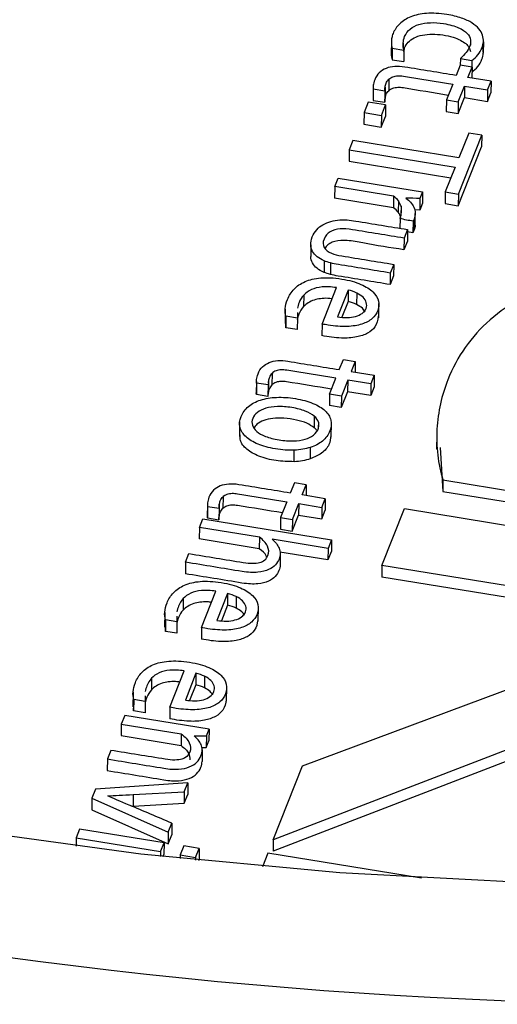
# Model space of a CAD drawing. Units: inches. Extents: x 0 to 34, y 0 to 25.3.
# Drawn here: x 29.8 to 29.8, y 18.2 to 18.3 of the extents above; entities that cross this region are included whole.
import ezdxf

# ---------------------------------------------------------------- set-up
doc = ezdxf.new("R2010")
doc.units = ezdxf.units.IN
doc.header["$MEASUREMENT"] = 0

msp = doc.modelspace()

# ---------------------------------------------------------------- linework, layer by layer
at = {"color": 7, "linetype": 'Continuous', "lineweight": 25}
for p, q in [((29.79982, 18.30019), (29.7998, 18.29866)), ((29.81202, 18.30022), (29.812, 18.2987)), ((29.81201, 18.29881), (29.81202, 18.30034)), ((29.79995, 18.29935), (29.79994, 18.29782)), ((29.79995, 18.29935), (29.80147, 18.2991)), ((29.80147, 18.2991), (29.80146, 18.29757)), ((29.79994, 18.29782), (29.80146, 18.29757)), ((29.80897, 18.29799), (29.80896, 18.29709)), ((29.80897, 18.29799), (29.81049, 18.29774)), ((29.81049, 18.29774), (29.81048, 18.29684)), ((29.80894, 18.29709), (29.8084, 18.29574)), ((29.81051, 18.29683), (29.80894, 18.29709)), ((29.80997, 18.29548), (29.81051, 18.29683)), ((29.81051, 18.29683), (29.81049, 18.2954)), ((29.79949, 18.29525), (29.79947, 18.29372)), ((29.81303, 18.29498), (29.80997, 18.29548)), ((29.81257, 18.29384), (29.81303, 18.29498)), ((29.81303, 18.29498), (29.81301, 18.29345)), ((29.79741, 18.29417), (29.7974, 18.29264)), ((29.79743, 18.29396), (29.79741, 18.29243)), ((29.79743, 18.29396), (29.79896, 18.29371)), ((29.79896, 18.29371), (29.79894, 18.29218)), ((29.79899, 18.29421), (29.79898, 18.29268)), ((29.80795, 18.29459), (29.80711, 18.29249)), ((29.80868, 18.29223), (29.80951, 18.29434)), ((29.80951, 18.29434), (29.8095, 18.29281)), ((29.80951, 18.29434), (29.81257, 18.29384)), ((29.81257, 18.29384), (29.81256, 18.29231)), ((29.79676, 18.29222), (29.7962, 18.29081)), ((29.79906, 18.29184), (29.79676, 18.29222)), ((29.79741, 18.29243), (29.79894, 18.29218)), ((29.80711, 18.29249), (29.8071, 18.29096)), ((29.80711, 18.29249), (29.80868, 18.29223)), ((29.80866, 18.2907), (29.8095, 18.29281)), ((29.80868, 18.29223), (29.80866, 18.2907)), ((29.8095, 18.29281), (29.81256, 18.29231)), ((29.81256, 18.29231), (29.81301, 18.29345)), ((29.7985, 18.29043), (29.79906, 18.29184)), ((29.79906, 18.29184), (29.79904, 18.29032)), ((29.8071, 18.29096), (29.80866, 18.2907)), ((29.7962, 18.29081), (29.79619, 18.28928)), ((29.7962, 18.29081), (29.7985, 18.29043)), ((29.7985, 18.29043), (29.79848, 18.2889)), ((29.79848, 18.2889), (29.79904, 18.29032)), ((29.79619, 18.28928), (29.79848, 18.2889)), ((29.79473, 18.2871), (29.79425, 18.28589)), ((29.80876, 18.28481), (29.79473, 18.2871)), ((29.8087, 18.28001), (29.8118, 18.28783)), ((29.81007, 18.28811), (29.80876, 18.28481)), ((29.8118, 18.28783), (29.81007, 18.28811)), ((29.8118, 18.28783), (29.81178, 18.2863)), ((29.79425, 18.28589), (29.79423, 18.28436)), ((29.79425, 18.28589), (29.80828, 18.2836)), ((29.80868, 18.27848), (29.81178, 18.2863)), ((29.79423, 18.28436), (29.80771, 18.28216)), ((29.80828, 18.2836), (29.80697, 18.2803)), ((29.79231, 18.281), (29.79276, 18.28214)), ((29.79276, 18.28214), (29.80395, 18.28032)), ((29.79231, 18.281), (29.79229, 18.27947)), ((29.8001, 18.27973), (29.79231, 18.281)), ((29.80009, 18.2782), (29.79229, 18.27947)), ((29.8001, 18.27973), (29.80009, 18.2782)), ((29.8036, 18.27943), (29.80358, 18.2779)), ((29.80395, 18.28032), (29.8036, 18.27943)), ((29.80395, 18.28032), (29.80393, 18.27879)), ((29.80697, 18.2803), (29.80695, 18.27877)), ((29.80697, 18.2803), (29.8087, 18.28001)), ((29.8087, 18.28001), (29.80868, 18.27848)), ((29.80075, 18.27913), (29.80074, 18.2776)), ((29.80358, 18.2779), (29.80288, 18.27792)), ((29.80393, 18.27879), (29.80358, 18.2779)), ((29.80695, 18.27877), (29.80868, 18.27848)), ((29.80097, 18.2768), (29.80096, 18.27549)), ((29.80283, 18.27671), (29.80269, 18.27642)), ((29.80283, 18.27671), (29.80282, 18.27518)), ((29.80297, 18.2759), (29.80298, 18.27743)), ((29.80197, 18.27532), (29.80151, 18.27417)), ((29.80197, 18.27532), (29.80195, 18.27379)), ((29.80269, 18.27642), (29.80267, 18.27489)), ((29.80151, 18.27417), (29.80149, 18.27264)), ((29.80267, 18.27489), (29.80196, 18.27502)), ((29.80282, 18.27518), (29.80267, 18.27489)), ((29.78914, 18.27329), (29.78913, 18.27176)), ((29.80195, 18.27379), (29.80149, 18.27264)), ((29.79091, 18.27116), (29.7909, 18.26963)), ((29.79176, 18.27089), (29.79174, 18.26936)), ((29.80013, 18.2707), (29.79968, 18.26955)), ((29.80013, 18.2707), (29.80012, 18.26917)), ((29.79968, 18.26955), (29.79966, 18.26802)), ((29.80012, 18.26917), (29.79966, 18.26802)), ((29.79063, 18.26278), (29.79255, 18.26761)), ((29.78821, 18.26663), (29.78819, 18.2651)), ((29.79409, 18.26729), (29.79268, 18.26374)), ((29.79409, 18.26729), (29.79408, 18.26576)), ((29.79523, 18.2669), (29.79522, 18.26537)), ((29.79408, 18.26576), (29.79326, 18.26371)), ((29.79815, 18.26361), (29.79817, 18.26552)), ((29.78575, 18.26477), (29.78573, 18.26286)), ((29.78585, 18.26382), (29.78584, 18.26229)), ((29.78737, 18.26358), (29.78585, 18.26382)), ((29.78737, 18.26358), (29.78736, 18.26205)), ((29.78737, 18.2643), (29.78737, 18.26358)), ((29.78584, 18.26229), (29.78584, 18.26305)), ((29.78736, 18.26205), (29.78584, 18.26229)), ((29.79063, 18.26278), (29.79062, 18.26125)), ((29.79292, 18.25674), (29.79346, 18.2581)), ((29.79346, 18.2581), (29.79503, 18.25784)), ((29.79503, 18.25784), (29.79449, 18.25649)), ((29.79503, 18.25784), (29.79501, 18.2564)), ((29.78401, 18.25625), (29.78399, 18.25472)), ((29.79449, 18.25649), (29.79755, 18.25599)), ((29.79755, 18.25599), (29.7971, 18.25484)), ((29.79755, 18.25599), (29.79754, 18.25446)), ((29.78193, 18.25518), (29.78192, 18.25365)), ((29.78195, 18.25497), (29.78194, 18.25344)), ((29.78348, 18.25472), (29.78195, 18.25497)), ((29.78348, 18.25472), (29.78347, 18.25319)), ((29.78348, 18.25482), (29.78348, 18.25472)), ((29.78352, 18.25521), (29.7835, 18.25368)), ((29.79164, 18.2535), (29.79247, 18.2556)), ((29.79404, 18.25534), (29.7932, 18.25324)), ((29.79404, 18.25534), (29.79402, 18.25381)), ((29.7971, 18.25484), (29.79404, 18.25534)), ((29.7971, 18.25484), (29.79708, 18.25331)), ((29.79754, 18.25446), (29.79708, 18.25331)), ((29.78194, 18.25344), (29.78192, 18.25365)), ((29.78347, 18.25319), (29.78194, 18.25344)), ((29.79164, 18.2535), (29.79162, 18.25197)), ((29.7932, 18.25324), (29.79164, 18.2535)), ((29.79402, 18.25381), (29.79319, 18.25171)), ((29.7932, 18.25324), (29.79319, 18.25171)), ((29.79708, 18.25331), (29.79402, 18.25381)), ((29.79319, 18.25171), (29.79162, 18.25197)), ((29.78959, 18.25058), (29.78958, 18.24905)), ((29.77971, 18.24981), (29.77969, 18.2479)), ((29.79185, 18.24779), (29.79187, 18.2497)), ((29.80584, 18.24812), (29.80582, 18.24621)), ((29.78694, 18.24454), (29.78696, 18.24607)), ((29.78908, 18.24643), (29.78907, 18.2449)), ((29.80631, 18.24641), (29.80664, 18.2406)), ((29.78697, 18.24174), (29.78643, 18.24038)), ((29.78853, 18.24148), (29.78697, 18.24174)), ((29.788, 18.24013), (29.78853, 18.24148)), ((29.78853, 18.24148), (29.78852, 18.24004)), ((29.80666, 18.24213), (29.80664, 18.2406)), ((29.80666, 18.24213), (29.84326, 18.23615)), ((29.79106, 18.23963), (29.788, 18.24013)), ((29.80664, 18.2406), (29.84324, 18.23463)), ((29.77544, 18.23881), (29.77542, 18.23728)), ((29.77702, 18.23885), (29.77701, 18.23732)), ((29.77752, 18.23989), (29.7775, 18.23836)), ((29.78598, 18.23924), (29.78514, 18.23713)), ((29.78671, 18.23688), (29.78754, 18.23898)), ((29.78754, 18.23898), (29.78753, 18.23745)), ((29.78754, 18.23898), (29.7906, 18.23848)), ((29.7906, 18.23848), (29.79106, 18.23963)), ((29.79106, 18.23963), (29.79104, 18.2381)), ((29.77546, 18.23861), (29.77544, 18.23708)), ((29.77546, 18.23861), (29.77699, 18.23836)), ((29.77699, 18.23836), (29.77697, 18.23683)), ((29.78669, 18.23535), (29.78753, 18.23745)), ((29.78753, 18.23745), (29.79059, 18.23695)), ((29.7906, 18.23848), (29.79059, 18.23695)), ((29.79059, 18.23695), (29.79104, 18.2381)), ((29.79858, 18.23078), (29.80158, 18.23832)), ((29.80158, 18.23832), (29.8732, 18.22663)), ((29.77438, 18.23583), (29.77484, 18.23698)), ((29.77484, 18.23698), (29.79189, 18.23419)), ((29.77544, 18.23708), (29.77697, 18.23683)), ((29.78514, 18.23713), (29.78513, 18.23561)), ((29.78514, 18.23713), (29.78671, 18.23688)), ((29.78671, 18.23688), (29.78669, 18.23535)), ((29.77438, 18.23583), (29.77436, 18.2343)), ((29.78233, 18.23453), (29.77438, 18.23583)), ((29.78513, 18.23561), (29.78669, 18.23535)), ((29.78231, 18.233), (29.77436, 18.2343)), ((29.78233, 18.23453), (29.78231, 18.233)), ((29.79143, 18.23305), (29.78404, 18.23425)), ((29.79189, 18.23419), (29.79143, 18.23305)), ((29.79189, 18.23419), (29.79187, 18.23266)), ((29.77255, 18.23121), (29.773, 18.23236)), ((29.79142, 18.23152), (29.78506, 18.23255)), ((29.78509, 18.23238), (29.78507, 18.23085)), ((29.79143, 18.23305), (29.79142, 18.23152)), ((29.79187, 18.23266), (29.79142, 18.23152)), ((29.77255, 18.23121), (29.77253, 18.22968)), ((29.79858, 18.23078), (29.79857, 18.22925)), ((29.82705, 18.22613), (29.79858, 18.23078)), ((29.82648, 18.22469), (29.79857, 18.22925)), ((29.77466, 18.22254), (29.77658, 18.22736)), ((29.77812, 18.22705), (29.77671, 18.2235)), ((29.77812, 18.22705), (29.7781, 18.22552)), ((29.77224, 18.22639), (29.77222, 18.22486)), ((29.77926, 18.22666), (29.77925, 18.22513)), ((29.76978, 18.22453), (29.76976, 18.22262)), ((29.7781, 18.22552), (29.77729, 18.22346)), ((29.78218, 18.22337), (29.7822, 18.22528)), ((29.76988, 18.22358), (29.76987, 18.22205)), ((29.7714, 18.22333), (29.76988, 18.22358)), ((29.7714, 18.22333), (29.77139, 18.22181)), ((29.7714, 18.22406), (29.7714, 18.22333)), ((29.76987, 18.22205), (29.76987, 18.22281)), ((29.77139, 18.22181), (29.76987, 18.22205)), ((29.77466, 18.22254), (29.77464, 18.22101)), ((29.77047, 18.21198), (29.77238, 18.2168)), ((29.78804, 18.20421), (29.82363, 18.21751)), ((29.76804, 18.21582), (29.76803, 18.21429)), ((29.77393, 18.21649), (29.77252, 18.21294)), ((29.77393, 18.21649), (29.77391, 18.21496)), ((29.77507, 18.21609), (29.77505, 18.21456)), ((29.76559, 18.21397), (29.76557, 18.21206)), ((29.77391, 18.21496), (29.77309, 18.2129)), ((29.77798, 18.2128), (29.778, 18.21471)), ((29.76569, 18.21302), (29.76567, 18.21149)), ((29.76721, 18.21277), (29.76569, 18.21302)), ((29.76721, 18.21277), (29.76719, 18.21124)), ((29.76721, 18.21349), (29.76721, 18.21277)), ((29.76567, 18.21149), (29.76568, 18.21225)), ((29.76719, 18.21124), (29.76567, 18.21149)), ((29.77047, 18.21198), (29.77045, 18.21045)), ((29.76448, 18.21089), (29.76403, 18.20975)), ((29.77567, 18.20907), (29.76448, 18.21089)), ((29.76403, 18.20975), (29.76401, 18.20822)), ((29.76403, 18.20975), (29.77198, 18.20845)), ((29.77532, 18.20818), (29.77567, 18.20907)), ((29.77567, 18.20907), (29.77565, 18.20754)), ((29.82332, 18.20952), (29.78416, 18.19443)), ((29.76401, 18.20822), (29.77196, 18.20692)), ((29.77198, 18.20845), (29.77196, 18.20692)), ((29.77368, 18.20821), (29.77532, 18.20818)), ((29.77532, 18.20818), (29.7753, 18.20665)), ((29.7753, 18.20665), (29.77565, 18.20754)), ((29.82331, 18.20799), (29.78414, 18.1929)), ((29.76265, 18.20627), (29.7622, 18.20513)), ((29.77464, 18.20666), (29.7753, 18.20665)), ((29.77475, 18.20633), (29.77473, 18.2048)), ((29.7622, 18.20513), (29.76218, 18.2036)), ((29.78416, 18.19443), (29.78804, 18.20421)), ((29.76061, 18.20112), (29.76013, 18.19992)), ((29.77285, 18.20197), (29.76061, 18.20112)), ((29.77238, 18.20079), (29.77285, 18.20197)), ((29.77285, 18.20197), (29.77284, 18.20044)), ((29.76013, 18.19992), (29.76011, 18.19839)), ((29.76013, 18.19992), (29.77025, 18.19542)), ((29.76561, 18.20041), (29.7656, 18.19888)), ((29.76561, 18.20041), (29.77238, 18.20079)), ((29.77238, 18.20079), (29.77237, 18.19926)), ((29.77237, 18.19926), (29.77284, 18.20044)), ((29.76011, 18.19839), (29.77024, 18.19389)), ((29.76542, 18.19887), (29.7656, 18.19888)), ((29.7656, 18.19888), (29.77237, 18.19926)), ((29.75851, 18.19584), (29.75805, 18.19469)), ((29.7697, 18.19401), (29.75851, 18.19584)), ((29.77025, 18.19542), (29.77073, 18.19662)), ((29.77073, 18.19662), (29.77071, 18.19509)), ((29.75805, 18.19469), (29.75804, 18.19356)), ((29.75805, 18.19469), (29.76924, 18.19287)), ((29.77025, 18.19542), (29.77024, 18.19389)), ((29.77024, 18.19389), (29.77071, 18.19509)), ((29.78416, 18.19443), (29.78414, 18.1929)), ((29.76924, 18.19287), (29.7697, 18.19401)), ((29.7697, 18.19401), (29.76968, 18.19248)), ((29.77231, 18.19362), (29.77183, 18.19241)), ((29.77435, 18.19328), (29.77231, 18.19362)), ((29.77387, 18.19208), (29.77435, 18.19328)), ((29.77435, 18.19328), (29.77433, 18.19176)), ((29.76924, 18.19287), (29.76923, 18.19221)), ((29.76956, 18.19218), (29.76968, 18.19248)), ((29.77183, 18.19241), (29.77182, 18.19193)), ((29.77183, 18.19241), (29.77387, 18.19208)), ((29.77387, 18.19208), (29.77387, 18.19171)), ((29.7743, 18.19167), (29.77433, 18.19176)), ((29.78344, 18.19263), (29.78274, 18.19085)), ((29.80381, 18.18931), (29.78344, 18.19263))]:
    msp.add_line(p, q, dxfattribs=at)
at = {"color": 8, "linetype": 'Continuous', "lineweight": 25}
for p, q in [((29.81031, 18.30044), (29.8103, 18.29974)), ((29.80139, 18.30002), (29.80139, 18.29935)), ((29.8011, 18.27841), (29.80109, 18.27733)), ((29.79017, 18.24977), (29.79017, 18.24918))]:
    msp.add_line(p, q, dxfattribs=at)
at = {"color": 7, "linetype": 'Continuous', "lineweight": 25, "flags": 128}
msp.add_lwpolyline([(30.04873, 18.22391), (30.02545, 18.21589), (30.00139, 18.20884), (29.97664, 18.20279), (29.9513, 18.19776), (29.92548, 18.19379), (29.89929, 18.19087), (29.87283, 18.18903), (29.84622, 18.18827), (29.81958, 18.1886), (29.79301, 18.19002), (29.76662, 18.19251), (29.74052, 18.19607)], dxfattribs=at)
at = {"color": 7, "linetype": 'Continuous', "lineweight": 25}
msp.add_arc((29.84086, 18.8493), 0.6767, 257.76565, 283.32827, dxfattribs=at)
for points, knots in [([(29.8119, 18.30108), (29.8118, 18.30137), (29.81164, 18.30165), (29.81119, 18.3022), (29.81088, 18.30246), (29.81012, 18.30294), (29.80966, 18.30316), (29.80855, 18.30354), (29.80791, 18.3037), (29.80618, 18.30398), (29.80529, 18.30403), (29.8037, 18.3039), (29.80301, 18.30375), (29.80181, 18.30327), (29.80132, 18.30296), (29.80053, 18.30219), (29.80024, 18.30176), (29.79997, 18.30111), (29.79992, 18.30092), (29.79985, 18.30055), (29.79983, 18.30037), (29.79982, 18.30019)], [0, 0, 0, 0, 0.095978, 0.095978, 0.191956, 0.191956, 0.287934, 0.287934, 0.383737, 0.383737, 0.512812, 0.512812, 0.641211, 0.641211, 0.770209, 0.770209, 0.899466, 0.899466, 0.949355, 0.949355, 1, 1, 1, 1]), ([(29.80139, 18.30002), (29.80141, 18.30032), (29.80147, 18.30062), (29.80174, 18.3013), (29.80199, 18.30163), (29.80264, 18.30216), (29.80303, 18.30237), (29.80394, 18.30264), (29.80444, 18.30272), (29.80554, 18.30276), (29.80612, 18.30272), (29.80755, 18.30248), (29.80822, 18.3023), (29.80924, 18.30185), (29.80962, 18.3016), (29.81012, 18.30104), (29.81027, 18.30075), (29.81031, 18.30044)], [0, 0, 0, 0, 0.081861, 0.081861, 0.194718, 0.194718, 0.306702, 0.306702, 0.419457, 0.419457, 0.533105, 0.533105, 0.689061, 0.689061, 0.845016, 0.845016, 1, 1, 1, 1]), ([(29.79982, 18.30019), (29.79982, 18.30002), (29.79982, 18.29986), (29.79988, 18.29957), (29.79991, 18.29944), (29.79995, 18.29935)], [0, 0, 0, 0, 0.5, 0.5, 1, 1, 1, 1]), ([(29.80147, 18.2989), (29.8015, 18.29907), (29.80157, 18.29951), (29.80199, 18.30015), (29.8028, 18.30076), (29.80393, 18.30114), (29.80574, 18.30129), (29.80754, 18.30101), (29.80897, 18.30045), (29.8097, 18.29999), (29.81015, 18.29947), (29.81024, 18.2991), (29.81029, 18.29891)], [0, 0, 0, 0, 0.0622971, 0.1664954, 0.2594305, 0.3591323, 0.4638306, 0.6887776, 0.7804024, 0.859103, 0.9308598, 1, 1, 1, 1]), ([(29.81031, 18.30044), (29.81034, 18.30014), (29.81031, 18.29984), (29.81009, 18.29929), (29.80993, 18.29903), (29.80954, 18.29853), (29.80928, 18.29827), (29.80897, 18.29799)], [0, 0, 0, 0, 0.350137, 0.350137, 0.676707, 0.676707, 1, 1, 1, 1]), ([(29.81049, 18.29774), (29.81078, 18.29793), (29.81105, 18.29817), (29.81152, 18.29876), (29.81171, 18.29907), (29.81194, 18.29967), (29.812, 18.29994), (29.81202, 18.30022)], [0, 0, 0, 0, 0.363905, 0.363905, 0.727811, 0.727811, 1, 1, 1, 1]), ([(29.7998, 18.29866), (29.7998, 18.29849), (29.79981, 18.29833), (29.79986, 18.29804), (29.79989, 18.29791), (29.79994, 18.29782)], [0, 0, 0, 0, 0.5, 0.5, 1, 1, 1, 1]), ([(29.81047, 18.29621), (29.81076, 18.2964), (29.81103, 18.29664), (29.81151, 18.29723), (29.81169, 18.29754), (29.81193, 18.29814), (29.81199, 18.29841), (29.812, 18.2987)], [0, 0, 0, 0, 0.363905, 0.363905, 0.727811, 0.727811, 1, 1, 1, 1]), ([(29.8084, 18.29574), (29.80613, 18.29611), (29.80386, 18.29648), (29.80112, 18.29693), (29.80068, 18.29695), (29.79984, 18.2969), (29.79946, 18.29682), (29.79878, 18.29655), (29.79848, 18.29635), (29.79797, 18.29586), (29.79777, 18.29555), (29.79762, 18.29518)], [0, 0, 0, 0, 0.54284, 0.54284, 0.655917, 0.655917, 0.77014, 0.77014, 0.884363, 0.884363, 1, 1, 1, 1]), ([(29.79899, 18.29421), (29.79902, 18.29438), (29.79906, 18.29455), (29.79921, 18.29492), (29.79933, 18.29511), (29.79949, 18.29525)], [0, 0, 0, 0, 0.407407, 0.407407, 1, 1, 1, 1]), ([(29.79949, 18.29525), (29.79964, 18.29539), (29.79982, 18.2955), (29.80022, 18.29565), (29.80044, 18.29569), (29.80091, 18.29571), (29.80116, 18.2957), (29.8036, 18.2953), (29.80577, 18.29495), (29.80795, 18.29459)], [0, 0, 0, 0, 0.08726, 0.08726, 0.176944, 0.176944, 0.265022, 0.265022, 1, 1, 1, 1]), ([(29.79898, 18.29268), (29.79901, 18.29285), (29.79905, 18.29302), (29.7992, 18.29339), (29.79932, 18.29358), (29.79947, 18.29372)], [0, 0, 0, 0, 0.407407, 0.407407, 1, 1, 1, 1]), ([(29.79947, 18.29372), (29.79962, 18.29386), (29.7998, 18.29397), (29.8002, 18.29412), (29.80042, 18.29416), (29.8009, 18.29418), (29.80115, 18.29417), (29.8034, 18.2938), (29.80539, 18.29348), (29.80737, 18.29315)], [0, 0, 0, 0, 0.0872601, 0.0872601, 0.1769442, 0.1769442, 0.2650221, 0.2650221, 0.9374806, 0.9374806, 0.9374806, 0.9374806]), ([(29.7974, 18.29264), (29.7974, 18.29263), (29.79739, 18.29256), (29.7974, 18.29249), (29.79741, 18.29243)], [0, 0, 0, 0, 0.158548, 1, 1, 1, 1]), ([(29.79894, 18.29229), (29.79894, 18.29234), (29.79894, 18.29247), (29.79897, 18.2926), (29.79898, 18.29268)], [0, 0, 0, 0, 0.423307, 1, 1, 1, 1]), ([(29.80097, 18.2768), (29.80108, 18.27707), (29.80114, 18.27734), (29.8012, 18.27789), (29.80118, 18.27815), (29.8011, 18.27841)], [0, 0, 0, 0, 0.503031, 0.503031, 1, 1, 1, 1]), ([(29.80281, 18.27826), (29.80291, 18.27802), (29.80297, 18.27777), (29.80299, 18.27724), (29.80294, 18.27698), (29.80283, 18.27671)], [0, 0, 0, 0, 0.5, 0.5, 1, 1, 1, 1]), ([(29.79076, 18.27596), (29.79107, 18.27615), (29.79142, 18.27629), (29.79218, 18.27649), (29.79258, 18.27655), (29.79299, 18.27658)], [0, 0, 0, 0, 0.5, 0.5, 1, 1, 1, 1]), ([(29.79398, 18.27658), (29.79432, 18.27655), (29.7947, 18.27651), (29.79739, 18.27607), (29.79968, 18.27569), (29.80197, 18.27532)], [0, 0, 0, 0, 0.149425, 0.149425, 1, 1, 1, 1]), ([(29.78914, 18.27329), (29.78913, 18.27361), (29.7892, 18.27396), (29.78949, 18.2747), (29.78969, 18.27502), (29.78993, 18.27528)], [0, 0, 0, 0, 0.507519, 0.507519, 1, 1, 1, 1]), ([(29.80151, 18.27417), (29.79923, 18.27455), (29.79694, 18.27492), (29.79404, 18.27539), (29.7935, 18.27543), (29.79253, 18.27535), (29.79208, 18.27522), (29.79132, 18.27478), (29.79106, 18.27447), (29.79072, 18.27362), (29.79073, 18.27325), (29.79112, 18.27262), (29.79145, 18.27237), (29.79191, 18.27217)], [0, 0, 0, 0, 0.396683, 0.396683, 0.504033, 0.504033, 0.624752, 0.624752, 0.744893, 0.744893, 0.873206, 0.873206, 1, 1, 1, 1]), ([(29.80296, 18.2759), (29.80296, 18.2759), (29.80301, 18.27565), (29.80291, 18.27541), (29.80282, 18.27518)], [0, 0, 0, 0, 0.027259, 1, 1, 1, 1]), ([(29.79091, 18.27116), (29.79056, 18.27132), (29.79026, 18.2715), (29.78973, 18.27191), (29.78953, 18.27215), (29.78923, 18.27268), (29.78916, 18.27297), (29.78914, 18.27329)], [0, 0, 0, 0, 0.333953, 0.333953, 0.667906, 0.667906, 1, 1, 1, 1]), ([(29.80149, 18.27264), (29.79967, 18.27292), (29.79714, 18.2733), (29.79416, 18.27391), (29.79255, 18.27387), (29.79164, 18.27348), (29.79121, 18.27314), (29.79109, 18.27289), (29.79105, 18.27281)], [0, 0, 0, 0, 0.490885, 0.679678, 0.822896, 0.890681, 0.963993, 1, 1, 1, 1]), ([(29.7909, 18.26963), (29.79055, 18.26979), (29.79024, 18.26997), (29.78971, 18.27038), (29.78951, 18.27062), (29.78921, 18.27115), (29.78914, 18.27144), (29.78913, 18.27176)], [0, 0, 0, 0, 0.333953, 0.333953, 0.667906, 0.667906, 1, 1, 1, 1]), ([(29.79191, 18.27217), (29.79226, 18.27203), (29.79271, 18.27191), (29.79556, 18.27144), (29.79785, 18.27107), (29.80013, 18.2707)], [0, 0, 0, 0, 0.198347, 0.198347, 1, 1, 1, 1]), ([(29.79968, 18.26955), (29.79739, 18.26993), (29.79509, 18.2703), (29.79243, 18.27074), (29.79208, 18.27081), (29.79176, 18.27089)], [0, 0, 0, 0, 0.859272, 0.859272, 1, 1, 1, 1]), ([(29.87245, 18.23161), (29.87434, 18.23309), (29.87596, 18.23469), (29.87852, 18.23815), (29.87957, 18.24002), (29.88163, 18.24521), (29.88193, 18.24824), (29.88061, 18.25406), (29.87904, 18.25671), (29.87407, 18.2615), (29.8707, 18.26359), (29.86218, 18.26718), (29.85713, 18.26856), (29.84533, 18.27048), (29.83993, 18.27087), (29.83021, 18.27048), (29.82592, 18.26976), (29.81852, 18.26728), (29.81543, 18.26555), (29.81039, 18.26113), (29.80853, 18.25848), (29.80691, 18.2544), (29.80657, 18.25334), (29.80609, 18.25113), (29.80592, 18.25), (29.8058, 18.2477), (29.80583, 18.24655), (29.80611, 18.24428), (29.80633, 18.24319), (29.80666, 18.24213)], [0, 0, 0, 0, 0.060233, 0.060233, 0.120385, 0.120385, 0.214254, 0.214254, 0.308123, 0.308123, 0.401992, 0.401992, 0.495861, 0.495861, 0.590386, 0.590386, 0.685302, 0.685302, 0.780895, 0.780895, 0.876488, 0.876488, 0.907817, 0.907817, 0.938777, 0.938777, 0.969388, 0.969388, 1, 1, 1, 1]), ([(29.78585, 18.26382), (29.78576, 18.26411), (29.78573, 18.26444), (29.78579, 18.26522), (29.78589, 18.26563), (29.78626, 18.26655), (29.78655, 18.26701), (29.78731, 18.26782), (29.78779, 18.26816), (29.78897, 18.26867), (29.78966, 18.26883), (29.79128, 18.26897), (29.7922, 18.26892), (29.79426, 18.26859), (29.79511, 18.26835), (29.79647, 18.26775), (29.797, 18.26741), (29.79777, 18.26666), (29.79802, 18.26626), (29.79821, 18.26541), (29.79818, 18.26498), (29.79786, 18.26417), (29.7976, 18.26382), (29.79692, 18.2632), (29.79647, 18.26296), (29.79537, 18.2626), (29.79472, 18.2625), (29.79319, 18.26243), (29.79231, 18.2625), (29.79126, 18.26268), (29.79087, 18.26274), (29.79063, 18.26278)], [0, 0, 0, 0, 0.062243, 0.062243, 0.124937, 0.124937, 0.199104, 0.199104, 0.273146, 0.273146, 0.346881, 0.346881, 0.420236, 0.420236, 0.492344, 0.492344, 0.564451, 0.564451, 0.637216, 0.637216, 0.710618, 0.710618, 0.779645, 0.779645, 0.848185, 0.848185, 0.916352, 0.916352, 0.984394, 0.984394, 1, 1, 1, 1]), ([(29.79966, 18.26802), (29.79737, 18.2684), (29.79508, 18.26877), (29.79241, 18.26921), (29.79206, 18.26928), (29.79174, 18.26936)], [0, 0, 0, 0, 0.859272, 0.859272, 1, 1, 1, 1]), ([(29.79255, 18.26761), (29.79183, 18.26772), (29.7912, 18.26775), (29.79009, 18.26765), (29.78962, 18.26753), (29.78881, 18.26716), (29.78848, 18.26692), (29.78821, 18.26663)], [0, 0, 0, 0, 0.331908, 0.331908, 0.663816, 0.663816, 1, 1, 1, 1]), ([(29.78821, 18.26663), (29.78794, 18.26634), (29.78774, 18.26601), (29.78749, 18.26538), (29.78741, 18.26513), (29.78737, 18.26489)], [0, 0, 0, 0, 0.326919, 0.326919, 0.56, 0.56, 0.56, 0.56]), ([(29.79196, 18.26613), (29.79178, 18.26616), (29.79127, 18.26622), (29.79045, 18.26617), (29.78955, 18.26598), (29.78875, 18.26562), (29.78838, 18.26528), (29.78819, 18.2651)], [0, 0, 0, 0, 0.1282098, 0.3492699, 0.5479401, 0.7709628, 1, 1, 1, 1]), ([(29.79594, 18.2642), (29.79618, 18.26438), (29.79636, 18.2646), (29.79657, 18.26512), (29.79658, 18.26538), (29.79643, 18.26589), (29.79628, 18.26612), (29.79585, 18.26654), (29.79557, 18.26673), (29.79523, 18.2669)], [0, 0, 0, 0, 0.25446, 0.25446, 0.503619, 0.503619, 0.752777, 0.752777, 1, 1, 1, 1]), ([(29.78819, 18.2651), (29.78793, 18.26481), (29.78772, 18.26448), (29.78747, 18.26385), (29.7874, 18.2636), (29.78735, 18.26336)], [0, 0, 0, 0, 0.326919, 0.326919, 0.56, 0.56, 0.56, 0.56]), ([(29.79634, 18.26438), (29.79624, 18.26455), (29.796, 18.26494), (29.7955, 18.26521), (29.79522, 18.26537)], [0, 0, 0, 0, 0.44041, 1, 1, 1, 1]), ([(29.79809, 18.26381), (29.79802, 18.26332), (29.79788, 18.26249), (29.79675, 18.26151), (29.79513, 18.26098), (29.79298, 18.26086), (29.79147, 18.26111), (29.79062, 18.26125)], [0, 0, 0, 0, 0.222905, 0.381428, 0.545904, 0.743767, 1, 1, 1, 1]), ([(29.79268, 18.26374), (29.79312, 18.26367), (29.79355, 18.26364), (29.79437, 18.26365), (29.79474, 18.26371), (29.79508, 18.2638)], [0, 0, 0, 0, 0.496557, 0.496557, 1, 1, 1, 1]), ([(29.78215, 18.25619), (29.78229, 18.25656), (29.7825, 18.25687), (29.783, 18.25736), (29.7833, 18.25755), (29.78398, 18.25783), (29.78436, 18.25791), (29.7852, 18.25796), (29.78565, 18.25793), (29.78839, 18.25748), (29.79066, 18.25711), (29.79292, 18.25674)], [0, 0, 0, 0, 0.115637, 0.115637, 0.22986, 0.22986, 0.344083, 0.344083, 0.45716, 0.45716, 1, 1, 1, 1]), ([(29.78401, 18.25625), (29.78386, 18.25611), (29.78374, 18.25593), (29.78359, 18.25556), (29.78355, 18.25539), (29.78352, 18.25521)], [0, 0, 0, 0, 0.592593, 0.592593, 1, 1, 1, 1]), ([(29.79247, 18.2556), (29.7903, 18.25595), (29.78812, 18.25631), (29.78569, 18.25671), (29.78544, 18.25672), (29.78496, 18.2567), (29.78474, 18.25666), (29.78434, 18.25651), (29.78416, 18.2564), (29.78401, 18.25625)], [0, 0, 0, 0, 0.734978, 0.734978, 0.823056, 0.823056, 0.91274, 0.91274, 1, 1, 1, 1]), ([(29.78399, 18.25472), (29.78384, 18.25458), (29.78372, 18.2544), (29.78357, 18.25403), (29.78353, 18.25386), (29.7835, 18.25368)], [0, 0, 0, 0, 0.592593, 0.592593, 1, 1, 1, 1]), ([(29.7919, 18.25416), (29.78991, 18.25448), (29.78792, 18.25481), (29.78567, 18.25518), (29.78542, 18.25519), (29.78495, 18.25517), (29.78473, 18.25513), (29.78433, 18.25498), (29.78415, 18.25487), (29.78399, 18.25472)], [0.0625194, 0.0625194, 0.0625194, 0.0625194, 0.7349779, 0.7349779, 0.8230558, 0.8230558, 0.9127399, 0.9127399, 1, 1, 1, 1]), ([(29.78696, 18.24607), (29.78618, 18.24604), (29.78534, 18.24609), (29.78358, 18.24638), (29.78281, 18.24659), (29.78149, 18.24714), (29.78096, 18.24747), (29.78016, 18.24821), (29.7799, 18.24863), (29.77965, 18.24954), (29.7797, 18.25002), (29.78011, 18.25105), (29.78043, 18.25149), (29.78132, 18.25222), (29.78186, 18.25251), (29.78312, 18.25291), (29.78383, 18.25304), (29.78539, 18.2531), (29.78622, 18.25305), (29.78799, 18.25276), (29.78876, 18.25255), (29.79008, 18.252), (29.79061, 18.25168), (29.79142, 18.25093), (29.79168, 18.25052), (29.79192, 18.2496), (29.79188, 18.24912), (29.79147, 18.24809), (29.79115, 18.24765), (29.79025, 18.24691), (29.78971, 18.24663), (29.78908, 18.24643)], [0, 0, 0, 0, 0.06516, 0.06516, 0.129672, 0.129672, 0.194537, 0.194537, 0.259712, 0.259712, 0.32526, 0.32526, 0.392958, 0.392958, 0.460272, 0.460272, 0.527265, 0.527265, 0.593891, 0.593891, 0.661187, 0.661187, 0.728851, 0.728851, 0.796192, 0.796192, 0.863152, 0.863152, 0.931576, 0.931576, 1, 1, 1, 1]), ([(29.7835, 18.25368), (29.78349, 18.25359), (29.78347, 18.25346), (29.78347, 18.25333), (29.78347, 18.25329)], [0, 0, 0, 0, 0.728033, 1, 1, 1, 1]), ([(29.78959, 18.25058), (29.7893, 18.25083), (29.7889, 18.25106), (29.78791, 18.25144), (29.78732, 18.2516), (29.78594, 18.25182), (29.78531, 18.25187), (29.78415, 18.25183), (29.78364, 18.25176), (29.78275, 18.25149), (29.78238, 18.25131), (29.78179, 18.25085), (29.78158, 18.25058), (29.78133, 18.24996), (29.78131, 18.24966), (29.7815, 18.24908), (29.78169, 18.24881), (29.78227, 18.24831), (29.78267, 18.24809), (29.78316, 18.2479)], [0, 0, 0, 0, 0.111575, 0.111575, 0.223412, 0.223412, 0.334533, 0.334533, 0.445393, 0.445393, 0.555466, 0.555466, 0.666952, 0.666952, 0.778438, 0.778438, 0.888497, 0.888497, 1, 1, 1, 1]), ([(29.78958, 18.24905), (29.78928, 18.24926), (29.78862, 18.2497), (29.7872, 18.2501), (29.78567, 18.25034), (29.78416, 18.25033), (29.7829, 18.25006), (29.78199, 18.24958), (29.78172, 18.24917), (29.7816, 18.24899)], [0, 0, 0, 0, 0.139255, 0.301726, 0.481933, 0.638839, 0.774656, 0.901547, 1, 1, 1, 1]), ([(29.78949, 18.24805), (29.7898, 18.24835), (29.79022, 18.24876), (29.79018, 18.24924), (29.79017, 18.24938)], [0, 0, 0, 0, 0.716119, 1, 1, 1, 1]), ([(29.78694, 18.24454), (29.78614, 18.24456), (29.78451, 18.2446), (29.78229, 18.24518), (29.78061, 18.24611), (29.77973, 18.24717), (29.77978, 18.24784), (29.7798, 18.24809)], [0, 0, 0, 0, 0.235541, 0.475496, 0.685848, 0.884084, 1, 1, 1, 1]), ([(29.78316, 18.2479), (29.78366, 18.2477), (29.78425, 18.24755), (29.78562, 18.24732), (29.78626, 18.24728), (29.78742, 18.24731), (29.78793, 18.24739), (29.78838, 18.24752)], [0, 0, 0, 0, 0.331906, 0.331906, 0.665953, 0.665953, 1, 1, 1, 1]), ([(29.7918, 18.24799), (29.79176, 18.24759), (29.79166, 18.24676), (29.79072, 18.24561), (29.7896, 18.24513), (29.78907, 18.2449)], [0, 0, 0, 0, 0.3179899, 0.672341, 1, 1, 1, 1]), ([(29.78994, 18.24866), (29.78993, 18.24868), (29.78986, 18.24882), (29.78971, 18.24894), (29.78958, 18.24905)], [0, 0, 0, 0, 0.112081, 1, 1, 1, 1]), ([(29.78643, 18.24038), (29.78416, 18.24075), (29.78189, 18.24112), (29.77915, 18.24157), (29.77871, 18.24159), (29.77787, 18.24154), (29.77749, 18.24146), (29.77681, 18.24119), (29.77651, 18.241), (29.776, 18.24051), (29.7758, 18.2402), (29.77565, 18.23983)], [0, 0, 0, 0, 0.54284, 0.54284, 0.655917, 0.655917, 0.77014, 0.77014, 0.884363, 0.884363, 1, 1, 1, 1]), ([(29.77752, 18.23989), (29.77767, 18.24004), (29.77785, 18.24014), (29.77825, 18.24029), (29.77847, 18.24033), (29.77894, 18.24036), (29.77919, 18.24034), (29.78163, 18.23995), (29.7838, 18.23959), (29.78598, 18.23924)], [0, 0, 0, 0, 0.08726, 0.08726, 0.176944, 0.176944, 0.265022, 0.265022, 1, 1, 1, 1]), ([(29.77702, 18.23885), (29.77705, 18.23903), (29.77709, 18.23919), (29.77724, 18.23957), (29.77736, 18.23975), (29.77752, 18.23989)], [0, 0, 0, 0, 0.407407, 0.407407, 1, 1, 1, 1]), ([(29.7775, 18.23836), (29.77765, 18.23851), (29.77783, 18.23861), (29.77823, 18.23876), (29.77845, 18.2388), (29.77893, 18.23883), (29.77918, 18.23881), (29.78143, 18.23845), (29.78342, 18.23812), (29.7854, 18.2378)], [0, 0, 0, 0, 0.0872601, 0.0872601, 0.1769442, 0.1769442, 0.2650221, 0.2650221, 0.9374806, 0.9374806, 0.9374806, 0.9374806]), ([(29.77701, 18.23732), (29.77704, 18.2375), (29.77708, 18.23766), (29.77723, 18.23804), (29.77735, 18.23822), (29.7775, 18.23836)], [0, 0, 0, 0, 0.407407, 0.407407, 1, 1, 1, 1]), ([(29.77543, 18.23728), (29.77543, 18.23727), (29.77542, 18.2372), (29.77543, 18.23713), (29.77544, 18.23708)], [0, 0, 0, 0, 0.158548, 1, 1, 1, 1]), ([(29.77697, 18.23693), (29.77697, 18.23699), (29.77697, 18.23712), (29.777, 18.23725), (29.77701, 18.23732)], [0, 0, 0, 0, 0.423307, 1, 1, 1, 1]), ([(29.78236, 18.23117), (29.7829, 18.23131), (29.78327, 18.23162), (29.78362, 18.23252), (29.7836, 18.23293), (29.78319, 18.23377), (29.78283, 18.23417), (29.78233, 18.23453)], [0, 0, 0, 0, 0.377115, 0.377115, 0.689949, 0.689949, 1, 1, 1, 1]), ([(29.78458, 18.23368), (29.78474, 18.23349), (29.78487, 18.23328), (29.78503, 18.23285), (29.78508, 18.23262), (29.78509, 18.23238)], [0, 0, 0, 0, 0.5, 0.5, 1, 1, 1, 1]), ([(29.78509, 18.23238), (29.78509, 18.23214), (29.78505, 18.2319), (29.78484, 18.23137), (29.78468, 18.23112), (29.78424, 18.23062), (29.78394, 18.23041), (29.78318, 18.23005), (29.7827, 18.22993), (29.78155, 18.22982), (29.78085, 18.22985), (29.77754, 18.23039), (29.77504, 18.2308), (29.77255, 18.23121)], [0, 0, 0, 0, 0.12053, 0.12053, 0.244948, 0.244948, 0.369367, 0.369367, 0.493785, 0.493785, 0.618596, 0.618596, 1, 1, 1, 1]), ([(29.773, 18.23236), (29.7754, 18.23196), (29.7778, 18.23157), (29.7811, 18.23103), (29.78182, 18.23103), (29.78236, 18.23117)], [0, 0, 0, 0, 0.725936, 0.725936, 1, 1, 1, 1]), ([(29.78331, 18.23185), (29.78329, 18.23192), (29.78318, 18.23236), (29.78271, 18.23271), (29.78231, 18.233)], [0, 0, 0, 0, 0.165538, 1, 1, 1, 1]), ([(29.78507, 18.23085), (29.78508, 18.23061), (29.78503, 18.23037), (29.78482, 18.22984), (29.78466, 18.22959), (29.78422, 18.22909), (29.78392, 18.22888), (29.78316, 18.22852), (29.78268, 18.2284), (29.78153, 18.22829), (29.78084, 18.22832), (29.77752, 18.22886), (29.77503, 18.22927), (29.77253, 18.22968)], [0, 0, 0, 0, 0.12053, 0.12053, 0.244948, 0.244948, 0.369367, 0.369367, 0.493785, 0.493785, 0.618596, 0.618596, 1, 1, 1, 1]), ([(29.76988, 18.22358), (29.76979, 18.22387), (29.76976, 18.2242), (29.76982, 18.22498), (29.76992, 18.22539), (29.77029, 18.22631), (29.77058, 18.22677), (29.77134, 18.22758), (29.77182, 18.22792), (29.773, 18.22843), (29.77369, 18.22859), (29.77531, 18.22873), (29.77623, 18.22868), (29.77829, 18.22835), (29.77914, 18.22811), (29.7805, 18.22751), (29.78103, 18.22717), (29.7818, 18.22642), (29.78204, 18.22601), (29.78224, 18.22516), (29.78221, 18.22474), (29.78188, 18.22393), (29.78163, 18.22358), (29.78095, 18.22296), (29.7805, 18.22272), (29.7794, 18.22236), (29.77875, 18.22226), (29.77722, 18.22219), (29.77634, 18.22226), (29.77529, 18.22243), (29.77489, 18.2225), (29.77466, 18.22254)], [0, 0, 0, 0, 0.062243, 0.062243, 0.124937, 0.124937, 0.199104, 0.199104, 0.273146, 0.273146, 0.346881, 0.346881, 0.420236, 0.420236, 0.492344, 0.492344, 0.564451, 0.564451, 0.637216, 0.637216, 0.710618, 0.710618, 0.779645, 0.779645, 0.848185, 0.848185, 0.916352, 0.916352, 0.984394, 0.984394, 1, 1, 1, 1]), ([(29.77658, 18.22736), (29.77586, 18.22748), (29.77523, 18.22751), (29.77412, 18.2274), (29.77365, 18.22728), (29.77284, 18.22692), (29.7725, 18.22668), (29.77224, 18.22639)], [0, 0, 0, 0, 0.331908, 0.331908, 0.663816, 0.663816, 1, 1, 1, 1]), ([(29.77224, 18.22639), (29.77197, 18.2261), (29.77177, 18.22577), (29.77152, 18.22514), (29.77144, 18.22489), (29.7714, 18.22465)], [0, 0, 0, 0, 0.326919, 0.326919, 0.56, 0.56, 0.56, 0.56]), ([(29.77599, 18.22589), (29.7758, 18.22592), (29.7753, 18.22598), (29.77448, 18.22593), (29.77358, 18.22574), (29.77278, 18.22538), (29.77241, 18.22503), (29.77222, 18.22486)], [0, 0, 0, 0, 0.12821, 0.34927, 0.54794, 0.770963, 1, 1, 1, 1]), ([(29.77997, 18.22396), (29.78021, 18.22414), (29.78038, 18.22436), (29.78059, 18.22488), (29.78061, 18.22514), (29.78046, 18.22564), (29.78031, 18.22587), (29.77988, 18.2263), (29.7796, 18.22649), (29.77926, 18.22666)], [0, 0, 0, 0, 0.25446, 0.25446, 0.503619, 0.503619, 0.752777, 0.752777, 1, 1, 1, 1]), ([(29.77222, 18.22486), (29.77195, 18.22457), (29.77175, 18.22424), (29.7715, 18.22361), (29.77143, 18.22336), (29.77138, 18.22312)], [0, 0, 0, 0, 0.326919, 0.326919, 0.56, 0.56, 0.56, 0.56]), ([(29.78037, 18.22414), (29.78027, 18.22431), (29.78003, 18.2247), (29.77953, 18.22497), (29.77925, 18.22513)], [0, 0, 0, 0, 0.44041, 1, 1, 1, 1]), ([(29.78212, 18.22357), (29.78204, 18.22308), (29.78191, 18.22225), (29.78077, 18.22127), (29.77916, 18.22074), (29.77701, 18.22062), (29.7755, 18.22087), (29.77464, 18.22101)], [0, 0, 0, 0, 0.222905, 0.381428, 0.545904, 0.743767, 1, 1, 1, 1]), ([(29.77671, 18.2235), (29.77715, 18.22343), (29.77757, 18.2234), (29.77839, 18.22341), (29.77877, 18.22347), (29.7791, 18.22356)], [0, 0, 0, 0, 0.496557, 0.496557, 1, 1, 1, 1]), ([(29.76569, 18.21302), (29.7656, 18.2133), (29.76556, 18.21364), (29.76563, 18.21442), (29.76573, 18.21482), (29.7661, 18.21575), (29.76638, 18.2162), (29.76715, 18.21702), (29.76763, 18.21735), (29.7688, 18.21786), (29.7695, 18.21803), (29.77112, 18.21816), (29.77204, 18.21812), (29.7741, 18.21778), (29.77495, 18.21755), (29.77631, 18.21695), (29.77684, 18.21661), (29.77761, 18.21585), (29.77785, 18.21545), (29.77804, 18.2146), (29.77801, 18.21418), (29.77769, 18.21336), (29.77744, 18.21301), (29.77675, 18.2124), (29.77631, 18.21215), (29.77521, 18.2118), (29.77455, 18.21169), (29.77303, 18.21163), (29.77215, 18.2117), (29.7711, 18.21187), (29.7707, 18.21194), (29.77047, 18.21198)], [0, 0, 0, 0, 0.062243, 0.062243, 0.124937, 0.124937, 0.199104, 0.199104, 0.273146, 0.273146, 0.346881, 0.346881, 0.420236, 0.420236, 0.492344, 0.492344, 0.564451, 0.564451, 0.637216, 0.637216, 0.710618, 0.710618, 0.779645, 0.779645, 0.848185, 0.848185, 0.916352, 0.916352, 0.984394, 0.984394, 1, 1, 1, 1]), ([(29.77238, 18.2168), (29.77167, 18.21692), (29.77104, 18.21695), (29.76993, 18.21684), (29.76945, 18.21672), (29.76865, 18.21635), (29.76831, 18.21612), (29.76804, 18.21582)], [0, 0, 0, 0, 0.331908, 0.331908, 0.663816, 0.663816, 1, 1, 1, 1]), ([(29.76804, 18.21582), (29.76778, 18.21553), (29.76757, 18.2152), (29.76732, 18.21458), (29.76725, 18.21433), (29.76721, 18.21409)], [0, 0, 0, 0, 0.326919, 0.326919, 0.56, 0.56, 0.56, 0.56]), ([(29.7718, 18.21533), (29.77161, 18.21535), (29.7711, 18.21542), (29.77029, 18.21537), (29.76938, 18.21518), (29.76859, 18.21482), (29.76822, 18.21447), (29.76803, 18.21429)], [0, 0, 0, 0, 0.12821, 0.34927, 0.54794, 0.770963, 1, 1, 1, 1]), ([(29.77578, 18.2134), (29.77602, 18.21357), (29.77619, 18.21379), (29.7764, 18.21432), (29.77641, 18.21458), (29.77627, 18.21508), (29.77612, 18.21531), (29.77569, 18.21574), (29.77541, 18.21593), (29.77507, 18.21609)], [0, 0, 0, 0, 0.25446, 0.25446, 0.503619, 0.503619, 0.752777, 0.752777, 1, 1, 1, 1]), ([(29.76803, 18.21429), (29.76776, 18.214), (29.76756, 18.21367), (29.76731, 18.21305), (29.76723, 18.2128), (29.76719, 18.21256)], [0, 0, 0, 0, 0.326919, 0.326919, 0.56, 0.56, 0.56, 0.56]), ([(29.77618, 18.21358), (29.77607, 18.21375), (29.77583, 18.21413), (29.77533, 18.21441), (29.77505, 18.21456)], [0, 0, 0, 0, 0.44041, 1, 1, 1, 1]), ([(29.77793, 18.213), (29.77785, 18.21252), (29.77772, 18.21169), (29.77658, 18.2107), (29.77497, 18.21017), (29.77282, 18.21005), (29.7713, 18.21031), (29.77045, 18.21045)], [0, 0, 0, 0, 0.222905, 0.381428, 0.545904, 0.743767, 1, 1, 1, 1]), ([(29.77252, 18.21294), (29.77296, 18.21287), (29.77338, 18.21283), (29.7742, 18.21285), (29.77457, 18.2129), (29.77491, 18.21299)], [0, 0, 0, 0, 0.496557, 0.496557, 1, 1, 1, 1]), ([(29.77198, 18.20845), (29.77248, 18.20809), (29.77284, 18.20769), (29.77325, 18.20683), (29.77327, 18.20643), (29.77293, 18.20558), (29.77259, 18.20527), (29.77155, 18.20495), (29.77081, 18.20494), (29.76745, 18.20549), (29.76505, 18.20588), (29.76265, 18.20627)], [0, 0, 0, 0, 0.141313, 0.141313, 0.283878, 0.283878, 0.444389, 0.444389, 0.604072, 0.604072, 1, 1, 1, 1]), ([(29.77475, 18.20633), (29.77474, 18.20658), (29.7747, 18.20681), (29.77451, 18.20725), (29.77439, 18.20746), (29.77406, 18.20784), (29.77388, 18.20802), (29.77368, 18.20821)], [0, 0, 0, 0, 0.337146, 0.337146, 0.668573, 0.668573, 1, 1, 1, 1]), ([(29.7622, 18.20513), (29.76469, 18.20472), (29.76719, 18.20431), (29.77042, 18.20378), (29.77107, 18.20374), (29.77218, 18.20382), (29.77265, 18.20392), (29.77344, 18.20423), (29.77377, 18.20443), (29.77428, 18.20495), (29.77447, 18.20524), (29.7747, 18.20583), (29.77475, 18.20609), (29.77475, 18.20633)], [0, 0, 0, 0, 0.410759, 0.410759, 0.532098, 0.532098, 0.654721, 0.654721, 0.776484, 0.776484, 0.897162, 0.897162, 1, 1, 1, 1]), ([(29.77196, 18.20692), (29.77236, 18.20659), (29.77305, 18.20601), (29.77311, 18.20531), (29.77313, 18.20501)], [0, 0, 0, 0, 0.578746, 1, 1, 1, 1]), ([(29.76218, 18.2036), (29.76468, 18.20319), (29.76717, 18.20278), (29.77041, 18.20225), (29.77105, 18.20221), (29.77216, 18.20229), (29.77263, 18.20239), (29.77343, 18.2027), (29.77375, 18.2029), (29.77426, 18.20342), (29.77445, 18.20371), (29.77469, 18.2043), (29.77474, 18.20456), (29.77473, 18.2048)], [0, 0, 0, 0, 0.410759, 0.410759, 0.532098, 0.532098, 0.654721, 0.654721, 0.776484, 0.776484, 0.897162, 0.897162, 1, 1, 1, 1]), ([(29.77073, 18.19662), (29.76884, 18.19742), (29.76695, 18.19822), (29.76391, 18.19951), (29.76296, 18.19991), (29.76223, 18.20024)], [0, 0, 0, 0, 0.62109, 0.62109, 1, 1, 1, 1])]:
    msp.add_open_spline(points, degree=3, knots=knots, dxfattribs=at)
for points in [[(29.81202, 18.30022), (29.81204, 18.30051), (29.812, 18.3008), (29.8119, 18.30108)], [(29.80147, 18.2991), (29.8014, 18.2994), (29.80138, 18.29971), (29.80139, 18.30002)], [(29.79762, 18.29518), (29.79752, 18.2949), (29.79746, 18.29465), (29.79743, 18.29444)], [(29.79743, 18.29444), (29.79741, 18.29423), (29.7974, 18.29407), (29.79743, 18.29396)], [(29.79896, 18.29371), (29.79895, 18.29387), (29.79896, 18.29403), (29.79899, 18.29421)], [(29.80075, 18.27913), (29.80059, 18.27935), (29.80038, 18.27955), (29.8001, 18.27973)], [(29.80172, 18.27948), (29.80197, 18.27932), (29.80219, 18.27913), (29.80237, 18.27893)], [(29.8036, 18.27943), (29.80298, 18.27945), (29.80235, 18.27948), (29.80172, 18.27948)], [(29.80074, 18.2776), (29.80058, 18.27782), (29.80036, 18.27802), (29.80009, 18.2782)], [(29.8011, 18.27841), (29.80104, 18.27866), (29.80092, 18.2789), (29.80075, 18.27913)], [(29.80237, 18.27893), (29.80255, 18.27872), (29.8027, 18.2785), (29.80281, 18.27826)], [(29.79299, 18.27658), (29.7933, 18.2766), (29.79363, 18.2766), (29.79398, 18.27658)], [(29.80109, 18.27688), (29.80102, 18.27713), (29.8009, 18.27737), (29.80074, 18.2776)], [(29.80269, 18.27642), (29.80211, 18.27652), (29.80152, 18.27661), (29.80097, 18.2768)], [(29.78993, 18.27528), (29.79017, 18.27556), (29.79044, 18.27578), (29.79076, 18.27596)], [(29.79176, 18.27089), (29.79145, 18.27097), (29.79116, 18.27106), (29.79091, 18.27116)], [(29.79174, 18.26936), (29.79143, 18.26944), (29.79115, 18.26953), (29.7909, 18.26963)], [(29.79523, 18.2669), (29.7949, 18.26707), (29.79451, 18.2672), (29.79409, 18.26729)], [(29.79522, 18.26537), (29.79488, 18.26554), (29.7945, 18.26567), (29.79408, 18.26576)], [(29.79508, 18.2638), (29.79541, 18.26389), (29.7957, 18.26403), (29.79594, 18.2642)], [(29.78196, 18.25545), (29.78198, 18.25566), (29.78204, 18.25591), (29.78215, 18.25619)], [(29.78195, 18.25497), (29.78193, 18.25508), (29.78193, 18.25524), (29.78196, 18.25545)], [(29.78352, 18.25521), (29.7835, 18.25511), (29.78349, 18.25502), (29.78348, 18.25493)], [(29.79017, 18.24977), (29.79009, 18.25006), (29.7899, 18.25033), (29.78959, 18.25058)], [(29.78838, 18.24752), (29.78883, 18.24764), (29.7892, 18.24782), (29.78949, 18.24805)], [(29.78908, 18.24643), (29.78845, 18.24623), (29.78774, 18.24611), (29.78696, 18.24607)], [(29.78907, 18.2449), (29.78843, 18.2447), (29.78773, 18.24458), (29.78694, 18.24454)], [(29.77546, 18.23909), (29.77544, 18.23888), (29.77543, 18.23872), (29.77546, 18.23861)], [(29.77565, 18.23983), (29.77555, 18.23955), (29.77549, 18.2393), (29.77546, 18.23909)], [(29.77699, 18.23836), (29.77698, 18.23851), (29.77699, 18.23868), (29.77702, 18.23885)], [(29.78404, 18.23425), (29.78424, 18.23406), (29.78442, 18.23388), (29.78458, 18.23368)], [(29.77926, 18.22666), (29.77892, 18.22682), (29.77854, 18.22695), (29.77812, 18.22705)], [(29.77925, 18.22513), (29.77891, 18.22529), (29.77853, 18.22543), (29.7781, 18.22552)], [(29.7791, 18.22356), (29.77944, 18.22365), (29.77973, 18.22378), (29.77997, 18.22396)], [(29.77507, 18.21609), (29.77473, 18.21626), (29.77435, 18.21639), (29.77393, 18.21649)], [(29.77505, 18.21456), (29.77471, 18.21473), (29.77433, 18.21486), (29.77391, 18.21496)], [(29.77491, 18.21299), (29.77525, 18.21308), (29.77554, 18.21322), (29.77578, 18.2134)], [(29.76223, 18.20024), (29.76315, 18.20028), (29.76428, 18.20033), (29.76561, 18.20041)]]:
    msp.add_open_spline(points, degree=3, dxfattribs=at)

doc.saveas('drawing.dxf')
